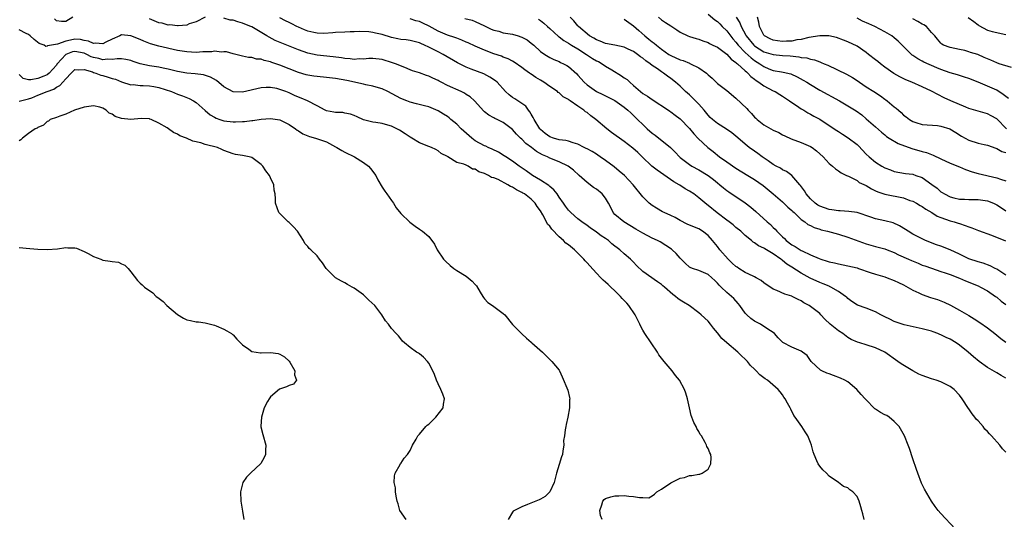
# Model space of a CAD drawing. Units: inches. Extents: x 2622000 to 2625000, y 1503000 to 1506000.
# Drawn here: x 2622425 to 2622637, y 1504869 to 1504976 of the extents above; entities that cross this region are included whole.
import ezdxf

# ---------------------------------------------------------------- set-up
doc = ezdxf.new("R2010")
doc.units = ezdxf.units.IN
doc.header["$MEASUREMENT"] = 0
doc.layers.add('LD26221503_2ft', color=133, linetype='Continuous')

msp = doc.modelspace()

# ---------------------------------------------------------------- linework, layer by layer
at = {"layer": 'LD26221503_2ft'}
for points, elevation in [([(2622573, 1504977.63), (2622574.46, 1504976.46), (2622575, 1504976.1), (2622575.55, 1504975.55), (2622576.05, 1504975), (2622577, 1504974.07), (2622578.32, 1504972.32), (2622579, 1504971.61), (2622579.47, 1504971), (2622581, 1504969.4), (2622582.23, 1504968.23), (2622583, 1504967.67), (2622584.11, 1504967), (2622585, 1504966.37), (2622586.08, 1504965.92), (2622587, 1504965.56), (2622588.78, 1504965.22), (2622589.17, 1504965.17), (2622590.79, 1504964.79), (2622592.17, 1504964.17), (2622593.46, 1504963.46), (2622594.24, 1504963), (2622595, 1504962.5), (2622597, 1504961.33), (2622601.23, 1504959), (2622603, 1504957.97), (2622604.85, 1504956.85), (2622606, 1504956), (2622607, 1504955.18), (2622609, 1504953.41), (2622610.26, 1504952.26), (2622611, 1504951.68), (2622611.36, 1504951.36), (2622611.94, 1504951), (2622613.86, 1504949.86), (2622616.81, 1504948.81), (2622619, 1504948.15), (2622619.9, 1504947.9), (2622621, 1504947.45), (2622621.34, 1504947.34), (2622623, 1504946.53), (2622625, 1504945.64), (2622627, 1504944.86), (2622628.29, 1504944.29), (2622629.77, 1504943.77), (2622631, 1504943.41), (2622635, 1504942.49), (2622635.81, 1504942.19), (2622637, 1504941.83)], 8104), ([(2622436.55, 1504977), (2622435, 1504976.06), (2622434.1, 1504976.1), (2622433, 1504976.25), (2622432.61, 1504976.61)], 8088), ([(2622465, 1504976.97), (2622463, 1504975.98), (2622461.54, 1504975.54), (2622461, 1504975.29), (2622459.17, 1504975.17), (2622459, 1504975.12), (2622457.35, 1504975.35), (2622457, 1504975.31), (2622455.71, 1504975.71), (2622455, 1504975.81), (2622453, 1504976.64)], 8088), ([(2622626.06, 1504867), (2622623, 1504870.3), (2622622.41, 1504871), (2622621.8, 1504871.8), (2622620.98, 1504872.98), (2622619.52, 1504875.52), (2622619, 1504876.56), (2622618.87, 1504876.87), (2622618.05, 1504879), (2622617.77, 1504879.77), (2622617, 1504882.05), (2622616.28, 1504884.28), (2622616.02, 1504885), (2622615.2, 1504887), (2622614.02, 1504889), (2622613, 1504890.09), (2622611.93, 1504891), (2622611.38, 1504891.38), (2622611, 1504891.56), (2622610.05, 1504892.05), (2622609, 1504892.73), (2622608.82, 1504892.82), (2622606.86, 1504894.86), (2622606.78, 1504895), (2622605.92, 1504895.92), (2622604.98, 1504897), (2622603, 1504898.6), (2622602.35, 1504899), (2622601.44, 1504899.44), (2622599.95, 1504899.95), (2622599, 1504900.33), (2622598.49, 1504900.49), (2622597.42, 1504901), (2622597.15, 1504901.15), (2622595.15, 1504903), (2622594.3, 1504904.3), (2622593.3, 1504905), (2622593, 1504905.19), (2622591, 1504906.06), (2622589.07, 1504907.07), (2622588.08, 1504908.08), (2622587.28, 1504909), (2622587, 1504909.22), (2622586.41, 1504909.59), (2622585, 1504910.55), (2622584.26, 1504911), (2622583.42, 1504911.43), (2622583, 1504911.67), (2622582.22, 1504912.22), (2622581.36, 1504913), (2622581, 1504913.38), (2622579.82, 1504915), (2622579.46, 1504915.46), (2622578.51, 1504916.51), (2622578, 1504917), (2622577, 1504917.84), (2622575.8, 1504919), (2622575.38, 1504919.38), (2622575, 1504919.85), (2622574.42, 1504920.42), (2622573.8, 1504921), (2622573, 1504921.69), (2622571, 1504922.53), (2622569.63, 1504923), (2622569.18, 1504923.18), (2622569, 1504923.29), (2622568.11, 1504924.11), (2622567.2, 1504925), (2622567, 1504925.2), (2622566.18, 1504926.18), (2622565.29, 1504927), (2622565.13, 1504927.13), (2622563.95, 1504927.95), (2622562.7, 1504928.7), (2622562.11, 1504929), (2622561, 1504929.52), (2622559, 1504930.56), (2622557.47, 1504931.47), (2622556.23, 1504932.23), (2622554.89, 1504933), (2622553, 1504934.6), (2622552.65, 1504935), (2622552.08, 1504936.08), (2622551.63, 1504937), (2622551, 1504938.07), (2622550.25, 1504939), (2622549, 1504940.04), (2622548.4, 1504940.4), (2622547, 1504941.45), (2622545.33, 1504943), (2622544.09, 1504944.09), (2622542.94, 1504945), (2622541, 1504945.89), (2622539, 1504946.73), (2622538.51, 1504947), (2622537.44, 1504947.44), (2622536.16, 1504948.16), (2622535.06, 1504949), (2622533.87, 1504949.87), (2622533, 1504950.76), (2622532.72, 1504951), (2622531.86, 1504951.86), (2622531, 1504952.84), (2622529, 1504954.36), (2622527.72, 1504955), (2622527.22, 1504955.22), (2622527, 1504955.38), (2622525.91, 1504955.91), (2622525, 1504956.65), (2622524.82, 1504956.82), (2622522.82, 1504959), (2622521.86, 1504959.86), (2622521, 1504960.41), (2622520.65, 1504960.65), (2622519.95, 1504961), (2622517, 1504962.32), (2622515.67, 1504963), (2622515.24, 1504963.24), (2622515, 1504963.39), (2622513.88, 1504963.88), (2622513, 1504964.35), (2622512.49, 1504964.49), (2622511, 1504965.01), (2622509.49, 1504965.49), (2622509, 1504965.68), (2622507.85, 1504966.15), (2622505.83, 1504967), (2622505.22, 1504967.22), (2622503, 1504967.89), (2622501, 1504968.13), (2622500.11, 1504968.11), (2622499, 1504968.01), (2622498.04, 1504968.04), (2622497, 1504967.94), (2622496.08, 1504968.08), (2622495, 1504968.12), (2622494.25, 1504968.25), (2622492.45, 1504968.45), (2622489, 1504968.8), (2622487, 1504969.23), (2622485, 1504969.95), (2622481.4, 1504971.4), (2622480.01, 1504972.01), (2622478.68, 1504972.68), (2622478.18, 1504973), (2622475, 1504974.89), (2622474.76, 1504975), (2622473.52, 1504975.52), (2622473, 1504975.74), (2622471.97, 1504975.97), (2622471, 1504976.33), (2622470.35, 1504976.35), (2622469, 1504976.81)], 8088), ([(2622637, 1504883.49), (2622636.22, 1504884.22), (2622635.66, 1504885), (2622633.88, 1504887), (2622633.43, 1504887.43), (2622633, 1504887.96), (2622632.47, 1504888.47), (2622632.07, 1504889), (2622631, 1504890.23), (2622630.62, 1504890.62), (2622630.34, 1504891), (2622629.74, 1504891.74), (2622629, 1504892.82), (2622628.92, 1504892.92), (2622627.58, 1504895), (2622627, 1504895.78), (2622625.88, 1504897), (2622625, 1504897.63), (2622623, 1504898.63), (2622622.02, 1504899), (2622621, 1504899.29), (2622619, 1504899.98), (2622618.29, 1504900.29), (2622616.96, 1504900.96), (2622614.47, 1504902.47), (2622613.76, 1504903), (2622610.97, 1504905), (2622609, 1504905.93), (2622607, 1504906.58), (2622605.58, 1504907), (2622605.12, 1504907.12), (2622603.75, 1504907.75), (2622603, 1504908.18), (2622601.96, 1504909), (2622601, 1504909.56), (2622599.21, 1504911), (2622598.07, 1504912.07), (2622597.26, 1504913), (2622597, 1504913.28), (2622595, 1504914.84), (2622594.75, 1504915), (2622593.59, 1504915.59), (2622593, 1504916.01), (2622592.33, 1504916.33), (2622591.08, 1504917), (2622591, 1504917.04), (2622589.49, 1504917.49), (2622587.77, 1504918.23), (2622587, 1504918.52), (2622585, 1504919.87), (2622584.38, 1504920.38), (2622583.36, 1504921), (2622583, 1504921.19), (2622582.67, 1504921.33), (2622581, 1504922.15), (2622579.61, 1504923), (2622579.24, 1504923.24), (2622579, 1504923.4), (2622578.16, 1504924.16), (2622577.29, 1504925), (2622575.53, 1504927), (2622575, 1504927.72), (2622573.95, 1504929), (2622573, 1504930.08), (2622571.82, 1504931), (2622571, 1504931.48), (2622569, 1504932.29), (2622568.52, 1504932.52), (2622567, 1504933.3), (2622565.91, 1504933.91), (2622565, 1504934.37), (2622563.57, 1504935), (2622563.19, 1504935.19), (2622561.92, 1504935.92), (2622561, 1504936.51), (2622560.34, 1504937), (2622559, 1504938.39), (2622556.94, 1504941), (2622555.04, 1504943), (2622553.93, 1504943.93), (2622552.81, 1504944.81), (2622551, 1504946.17), (2622549.83, 1504947), (2622549.34, 1504947.34), (2622549, 1504947.53), (2622548.12, 1504948.12), (2622547, 1504948.67), (2622546.79, 1504948.79), (2622546.37, 1504949), (2622545, 1504949.72), (2622544.04, 1504949.96), (2622543, 1504950.35), (2622542.48, 1504950.48), (2622541, 1504950.66), (2622539.8, 1504951), (2622539, 1504951.3), (2622538.02, 1504952.02), (2622537, 1504952.87), (2622536.88, 1504953), (2622535.63, 1504955), (2622535.46, 1504955.46), (2622535, 1504956.12), (2622534.69, 1504956.69), (2622534.41, 1504957), (2622533.84, 1504957.84), (2622531.48, 1504959.48), (2622531, 1504959.75), (2622530.29, 1504960.29), (2622529.47, 1504961), (2622527.67, 1504963), (2622527.33, 1504963.33), (2622526.13, 1504964.13), (2622524.81, 1504964.81), (2622522.14, 1504965.86), (2622521, 1504966.29), (2622519.17, 1504967.17), (2622516.1, 1504969), (2622515, 1504969.53), (2622513.87, 1504970.13), (2622513, 1504970.55), (2622512.06, 1504971), (2622511.32, 1504971.32), (2622511, 1504971.49), (2622509, 1504971.97), (2622508.11, 1504972.11), (2622507, 1504972.21), (2622506.37, 1504972.37), (2622505, 1504972.66), (2622503, 1504973.28), (2622501.58, 1504973.58), (2622501, 1504973.73), (2622500.16, 1504973.84), (2622498.06, 1504973.94), (2622497, 1504973.86), (2622496.12, 1504973.88), (2622495, 1504973.81), (2622493, 1504973.73), (2622492.36, 1504973.64), (2622490.48, 1504973.52), (2622489, 1504973.56), (2622488.3, 1504973.7), (2622487, 1504974.02), (2622486.31, 1504974.31), (2622485, 1504974.84), (2622484.66, 1504975), (2622483.6, 1504975.6), (2622483, 1504975.87), (2622482.25, 1504976.25), (2622481, 1504976.83)], 8090), ([(2622637, 1504899.38), (2622635.98, 1504899.98), (2622635, 1504900.53), (2622633, 1504901.73), (2622631.21, 1504903), (2622630, 1504904), (2622628.87, 1504905), (2622627, 1504906.52), (2622626.31, 1504907), (2622625, 1504907.76), (2622624.15, 1504908.15), (2622623, 1504908.74), (2622622.81, 1504908.81), (2622622.36, 1504909), (2622621.36, 1504909.36), (2622621, 1504909.5), (2622619, 1504910.05), (2622617.71, 1504910.29), (2622615.15, 1504910.85), (2622614.67, 1504911), (2622613, 1504911.62), (2622612.06, 1504912.06), (2622611, 1504912.59), (2622610.13, 1504913), (2622609, 1504913.65), (2622607, 1504914.47), (2622605.1, 1504915.1), (2622603.86, 1504915.86), (2622603, 1504916.53), (2622602.79, 1504916.79), (2622602.56, 1504917), (2622601, 1504918.04), (2622599.39, 1504919), (2622599.12, 1504919.12), (2622599, 1504919.15), (2622597.72, 1504919.72), (2622597, 1504919.98), (2622594.94, 1504920.94), (2622593, 1504921.99), (2622591, 1504923.26), (2622589.91, 1504923.91), (2622589, 1504924.71), (2622588.82, 1504924.82), (2622588.6, 1504925), (2622587, 1504926.15), (2622585.56, 1504927), (2622585.2, 1504927.2), (2622585, 1504927.36), (2622583.83, 1504927.83), (2622583, 1504928.49), (2622582.67, 1504928.67), (2622582.3, 1504929), (2622581, 1504930.05), (2622580.03, 1504931), (2622579, 1504931.8), (2622578.36, 1504932.36), (2622577.51, 1504933), (2622577, 1504933.34), (2622574.93, 1504934.93), (2622573, 1504936.53), (2622572.71, 1504936.71), (2622571, 1504938.2), (2622569.93, 1504939), (2622569, 1504939.62), (2622568.11, 1504940.11), (2622566.91, 1504940.91), (2622566.79, 1504941), (2622565.63, 1504941.63), (2622562.09, 1504944.09), (2622560.95, 1504945), (2622558.86, 1504947), (2622557.92, 1504947.92), (2622556.87, 1504948.87), (2622555, 1504950.26), (2622552.24, 1504952.24), (2622551.22, 1504953), (2622548.86, 1504955), (2622547.8, 1504955.8), (2622547, 1504956.51), (2622546.68, 1504956.68), (2622546.34, 1504957), (2622545, 1504957.87), (2622543.41, 1504959), (2622543.16, 1504959.16), (2622543, 1504959.29), (2622541.88, 1504959.88), (2622541, 1504960.72), (2622540.82, 1504960.82), (2622540.64, 1504961), (2622539, 1504962.12), (2622537.74, 1504963), (2622537, 1504963.44), (2622536, 1504964), (2622535, 1504964.73), (2622534.83, 1504964.83), (2622534.63, 1504965), (2622533.65, 1504965.65), (2622533, 1504966.2), (2622531.34, 1504967.34), (2622531, 1504967.53), (2622530.04, 1504968.04), (2622529, 1504968.4), (2622528.59, 1504968.59), (2622527, 1504969.12), (2622525, 1504969.92), (2622523, 1504970.77), (2622521.47, 1504971.47), (2622521, 1504971.66), (2622520.08, 1504972.08), (2622519, 1504972.46), (2622518.62, 1504972.62), (2622517, 1504973.15), (2622515, 1504973.98), (2622513.08, 1504975.08), (2622511.74, 1504975.74), (2622511, 1504976.08), (2622510.25, 1504976.25), (2622509, 1504976.62)], 8092), ([(2622520.75, 1504976.75), (2622522.33, 1504976.33), (2622523, 1504976.09), (2622525, 1504975.16), (2622526.43, 1504974.43), (2622527, 1504974.23), (2622528.02, 1504973.98), (2622529, 1504973.67), (2622531, 1504973.32), (2622532.21, 1504973), (2622532.81, 1504972.81), (2622533, 1504972.72), (2622534.12, 1504972.12), (2622535, 1504971.45), (2622535.56, 1504971), (2622537, 1504969.65), (2622537.91, 1504969), (2622539, 1504968.34), (2622539.9, 1504967.9), (2622541, 1504967.45), (2622541.28, 1504967.28), (2622541.93, 1504967), (2622542.63, 1504966.63), (2622543, 1504966.37), (2622544.8, 1504964.8), (2622545, 1504964.57), (2622546.4, 1504963), (2622547, 1504962.48), (2622549, 1504961.03), (2622550.41, 1504960.41), (2622553, 1504959.1), (2622555, 1504957.66), (2622555.8, 1504957), (2622556.41, 1504956.41), (2622557, 1504955.9), (2622559.89, 1504953), (2622561, 1504952.05), (2622561.63, 1504951.63), (2622564.9, 1504949), (2622565.96, 1504947.96), (2622566.85, 1504947), (2622567, 1504946.87), (2622569, 1504945.35), (2622569.52, 1504945), (2622571, 1504944.22), (2622573, 1504943), (2622574.14, 1504942.14), (2622575, 1504941.42), (2622575.54, 1504941), (2622576.31, 1504940.31), (2622577, 1504939.76), (2622577.43, 1504939.43), (2622581, 1504937.09), (2622582.17, 1504936.17), (2622583.25, 1504935.25), (2622585.73, 1504933), (2622586.41, 1504932.41), (2622587, 1504931.81), (2622587.42, 1504931.42), (2622587.74, 1504931), (2622589, 1504929.79), (2622589.42, 1504929.42), (2622589.81, 1504929), (2622591, 1504928.06), (2622591.7, 1504927.7), (2622593, 1504926.88), (2622593.25, 1504926.75), (2622595, 1504925.95), (2622596.86, 1504925.15), (2622597.26, 1504925), (2622598.58, 1504924.59), (2622599, 1504924.44), (2622600.17, 1504924.17), (2622601, 1504923.96), (2622603, 1504923.59), (2622605, 1504923.1), (2622605.35, 1504923), (2622607.86, 1504922.14), (2622609, 1504921.77), (2622611, 1504921.16), (2622611.47, 1504921), (2622613, 1504920.4), (2622613.94, 1504919.94), (2622615, 1504919.45), (2622617, 1504918.32), (2622618.25, 1504917.75), (2622619, 1504917.37), (2622620.76, 1504916.76), (2622622.29, 1504916.29), (2622623, 1504916.04), (2622623.75, 1504915.75), (2622625.11, 1504915.11), (2622627, 1504914.06), (2622629, 1504912.9), (2622630.2, 1504912.2), (2622631.41, 1504911.41), (2622633, 1504910.25), (2622634.6, 1504909), (2622635, 1504908.66), (2622635.92, 1504907.92), (2622637, 1504907.12)], 8094), ([(2622536.59, 1504976.59), (2622537, 1504976.32), (2622537.73, 1504975.73), (2622538.5, 1504975), (2622539, 1504974.58), (2622540.87, 1504972.87), (2622541, 1504972.8), (2622542.01, 1504972.01), (2622543, 1504971.44), (2622543.68, 1504971), (2622545, 1504970.2), (2622546.89, 1504969), (2622548.15, 1504968.15), (2622549, 1504967.64), (2622549.45, 1504967.45), (2622550.25, 1504967), (2622551, 1504966.47), (2622552.35, 1504965.65), (2622554.42, 1504964.42), (2622555, 1504963.99), (2622555.59, 1504963.59), (2622556.17, 1504963), (2622557, 1504962.32), (2622558.51, 1504961), (2622559, 1504960.62), (2622560, 1504960), (2622561, 1504959.28), (2622564.5, 1504957), (2622564.78, 1504956.78), (2622565, 1504956.65), (2622565.93, 1504955.93), (2622567, 1504955.15), (2622569, 1504953.08), (2622569.93, 1504951.93), (2622570.89, 1504950.89), (2622572.97, 1504948.97), (2622574.1, 1504948.1), (2622575.46, 1504947), (2622577, 1504945.91), (2622579, 1504944.57), (2622581.57, 1504943), (2622583, 1504942.1), (2622584.81, 1504940.81), (2622586.98, 1504939), (2622589, 1504937.28), (2622590.17, 1504936.17), (2622591, 1504935.46), (2622591.23, 1504935.23), (2622591.52, 1504935), (2622593, 1504933.52), (2622593.77, 1504933), (2622594.44, 1504932.44), (2622595, 1504932.2), (2622595.77, 1504931.77), (2622597, 1504931.43), (2622597.32, 1504931.32), (2622598.65, 1504931), (2622601, 1504930.34), (2622603, 1504929.75), (2622607, 1504928.25), (2622607.98, 1504927.98), (2622609, 1504927.72), (2622609.55, 1504927.55), (2622611, 1504927.2), (2622611.47, 1504927), (2622613, 1504926.41), (2622613.94, 1504925.94), (2622616.04, 1504925), (2622616.69, 1504924.69), (2622618.11, 1504924.11), (2622619, 1504923.73), (2622619.55, 1504923.55), (2622621, 1504923.02), (2622623, 1504922.34), (2622623.96, 1504922.04), (2622625, 1504921.67), (2622627, 1504920.9), (2622628.31, 1504920.31), (2622631, 1504919.23), (2622631.52, 1504919), (2622633, 1504918.16), (2622634.76, 1504917), (2622635, 1504916.82), (2622635.98, 1504915.98), (2622637, 1504915.27)], 8096), ([(2622637, 1504921.56), (2622635, 1504922.84), (2622634.67, 1504923), (2622633.58, 1504923.58), (2622632.12, 1504924.12), (2622631, 1504924.42), (2622629, 1504925.09), (2622627, 1504926.06), (2622625, 1504926.98), (2622623, 1504927.79), (2622622.1, 1504928.1), (2622619.74, 1504929), (2622619, 1504929.34), (2622617, 1504930.37), (2622615.96, 1504931), (2622615.38, 1504931.38), (2622614.15, 1504932.15), (2622612.77, 1504932.77), (2622611, 1504933.24), (2622609, 1504933.69), (2622607.95, 1504934.05), (2622605, 1504934.99), (2622603.27, 1504935.27), (2622601.39, 1504935.39), (2622601, 1504935.38), (2622599.59, 1504935.59), (2622599, 1504935.63), (2622597, 1504936.36), (2622596.59, 1504936.59), (2622596.03, 1504937), (2622595, 1504937.98), (2622594.06, 1504939), (2622593.69, 1504939.69), (2622592.84, 1504940.84), (2622592.69, 1504941), (2622591, 1504943), (2622589.84, 1504943.84), (2622589, 1504944.19), (2622588.53, 1504944.53), (2622587.6, 1504945), (2622587, 1504945.34), (2622585.89, 1504946.11), (2622584.63, 1504947), (2622583.72, 1504947.72), (2622583, 1504948.2), (2622581.85, 1504949), (2622581.37, 1504949.37), (2622579, 1504951.43), (2622578.14, 1504952.14), (2622576.95, 1504952.95), (2622575, 1504954.15), (2622573.97, 1504955), (2622573.47, 1504955.47), (2622573, 1504955.95), (2622572.14, 1504957), (2622571, 1504958.3), (2622570.33, 1504959), (2622569.67, 1504959.67), (2622569, 1504960.3), (2622568.17, 1504961), (2622567, 1504962.15), (2622566.04, 1504963), (2622565, 1504963.8), (2622564.29, 1504964.29), (2622563.41, 1504965), (2622563, 1504965.24), (2622562.12, 1504965.88), (2622561, 1504966.63), (2622560.56, 1504967), (2622559.61, 1504967.61), (2622559, 1504968.16), (2622558.49, 1504968.49), (2622557.86, 1504969), (2622557, 1504969.59), (2622555.86, 1504970.14), (2622555, 1504970.54), (2622553, 1504970.97), (2622551, 1504971.31), (2622549.83, 1504971.83), (2622549, 1504972.1), (2622548.48, 1504972.48), (2622547.53, 1504973), (2622545.15, 1504975), (2622545, 1504975.16), (2622544.18, 1504976.18), (2622543.37, 1504977)], 8098), ([(2622555, 1504976.55), (2622557, 1504975.15), (2622558.15, 1504974.15), (2622559.44, 1504973), (2622560.31, 1504972.31), (2622561, 1504971.73), (2622561.43, 1504971.43), (2622561.89, 1504971), (2622563, 1504970.15), (2622564.59, 1504969), (2622564.84, 1504968.84), (2622565, 1504968.75), (2622567, 1504967.85), (2622567.67, 1504967.67), (2622569, 1504967.1), (2622569.08, 1504967.08), (2622569.26, 1504967), (2622571, 1504966.1), (2622572.65, 1504965), (2622572.84, 1504964.84), (2622573, 1504964.64), (2622573.86, 1504963.86), (2622575, 1504962.78), (2622577, 1504961.21), (2622579, 1504959.57), (2622581.35, 1504957.35), (2622581.62, 1504957), (2622582.32, 1504956.32), (2622583, 1504955.53), (2622583.28, 1504955.28), (2622583.54, 1504955), (2622585, 1504953.88), (2622587, 1504952.74), (2622588.19, 1504952.19), (2622589, 1504951.73), (2622589.48, 1504951.48), (2622590.85, 1504950.85), (2622593, 1504950.07), (2622595, 1504949.2), (2622595.33, 1504949), (2622596.28, 1504948.28), (2622597, 1504947.63), (2622597.72, 1504947), (2622599, 1504945.55), (2622599.73, 1504945), (2622600.4, 1504944.4), (2622601, 1504944), (2622601.57, 1504943.57), (2622602.77, 1504943), (2622603.18, 1504942.82), (2622605, 1504941.87), (2622605.49, 1504941.49), (2622607, 1504940.82), (2622608.13, 1504940.13), (2622609, 1504939.71), (2622609.46, 1504939.46), (2622611, 1504938.94), (2622615, 1504938.14), (2622616.37, 1504937.63), (2622617, 1504937.42), (2622617.76, 1504937), (2622618.54, 1504936.54), (2622619, 1504936.31), (2622619.75, 1504935.75), (2622621.09, 1504935), (2622622.25, 1504934.25), (2622623, 1504933.92), (2622625, 1504933.21), (2622625.9, 1504933), (2622626.74, 1504932.74), (2622627, 1504932.64), (2622628.25, 1504932.25), (2622629, 1504931.94), (2622629.7, 1504931.7), (2622631.12, 1504931.12), (2622633.88, 1504930.12), (2622636.9, 1504928.9)], 8100), ([(2622562.32, 1504977), (2622563, 1504976.46), (2622563.89, 1504975.89), (2622565, 1504975.13), (2622565.23, 1504975), (2622566.32, 1504974.31), (2622567, 1504973.8), (2622568.69, 1504973), (2622569, 1504972.87), (2622570.41, 1504972.41), (2622571, 1504972.27), (2622571.89, 1504971.89), (2622573, 1504971.56), (2622573.34, 1504971.34), (2622574.05, 1504971), (2622575, 1504970.52), (2622577, 1504969.03), (2622577.96, 1504967.96), (2622579, 1504967.28), (2622579.13, 1504967.13), (2622579.31, 1504967), (2622581, 1504965.47), (2622581.23, 1504965.23), (2622581.56, 1504965), (2622582.22, 1504964.22), (2622583, 1504963.67), (2622583.36, 1504963.36), (2622583.94, 1504963), (2622585, 1504962.21), (2622587, 1504961.19), (2622587.43, 1504961), (2622588.39, 1504960.39), (2622589, 1504960.03), (2622590.53, 1504959), (2622590.79, 1504958.79), (2622591.99, 1504958.01), (2622593, 1504957.31), (2622593.57, 1504957), (2622594.45, 1504956.45), (2622595, 1504956.17), (2622595.74, 1504955.74), (2622597, 1504955.06), (2622599, 1504953.75), (2622600.64, 1504952.64), (2622601, 1504952.43), (2622601.86, 1504951.86), (2622603.1, 1504951.1), (2622605, 1504949.61), (2622605.33, 1504949.33), (2622607, 1504947.59), (2622607.63, 1504947), (2622609, 1504945.85), (2622610.33, 1504945), (2622611, 1504944.61), (2622612.18, 1504944.18), (2622613, 1504943.84), (2622615.43, 1504943.43), (2622617, 1504943.23), (2622617.67, 1504943), (2622619, 1504942.51), (2622621.07, 1504941.07), (2622622.22, 1504940.22), (2622623, 1504939.49), (2622623.32, 1504939.32), (2622623.78, 1504939), (2622625, 1504938.38), (2622625.8, 1504938.2), (2622627, 1504937.91), (2622628.12, 1504937.88), (2622629, 1504937.82), (2622631, 1504937.83), (2622633, 1504937.54), (2622634.32, 1504937), (2622635, 1504936.68), (2622636.02, 1504936.02), (2622637, 1504935.37)], 8102), ([(2622579.07, 1504977), (2622579.81, 1504975.81), (2622580.09, 1504975), (2622581.14, 1504973.14), (2622581.2, 1504973), (2622582.81, 1504971), (2622583, 1504970.82), (2622585, 1504969.53), (2622587, 1504968.95), (2622589, 1504968.77), (2622590.67, 1504968.67), (2622592.49, 1504968.49), (2622593, 1504968.35), (2622594.23, 1504968.23), (2622595, 1504967.95), (2622595.83, 1504967.83), (2622597, 1504967.38), (2622597.29, 1504967.29), (2622597.97, 1504967), (2622598.71, 1504966.71), (2622602.74, 1504964.74), (2622604.03, 1504964.03), (2622605, 1504963.38), (2622605.53, 1504963), (2622607, 1504962.06), (2622608.59, 1504961), (2622610.06, 1504960.06), (2622611, 1504959.35), (2622611.21, 1504959.21), (2622611.5, 1504959), (2622613, 1504957.73), (2622613.43, 1504957.43), (2622613.9, 1504957), (2622614.51, 1504956.51), (2622615, 1504955.97), (2622615.59, 1504955.59), (2622616.29, 1504955), (2622617, 1504954.56), (2622617.66, 1504954.34), (2622619, 1504953.95), (2622622.31, 1504953.69), (2622623, 1504953.59), (2622624.97, 1504952.97), (2622626.2, 1504952.2), (2622627.44, 1504951.44), (2622628.24, 1504951), (2622629, 1504950.6), (2622631, 1504949.93), (2622632.35, 1504949.65), (2622633, 1504949.48), (2622634.84, 1504948.84), (2622635, 1504948.81), (2622636.14, 1504948.14), (2622637, 1504947.88)], 8106), ([(2622637.14, 1504953), (2622635, 1504955.12), (2622633.8, 1504955.8), (2622633, 1504956.2), (2622631, 1504956.78), (2622629, 1504957.4), (2622628.35, 1504957.65), (2622625.12, 1504959), (2622623.69, 1504959.69), (2622621, 1504961.09), (2622619, 1504962.02), (2622616.79, 1504963), (2622615.52, 1504963.52), (2622614.17, 1504964.17), (2622612.9, 1504964.9), (2622611, 1504966.25), (2622610.01, 1504967), (2622609.46, 1504967.46), (2622609, 1504967.8), (2622607.46, 1504969), (2622607, 1504969.39), (2622605, 1504970.78), (2622603, 1504971.73), (2622602.09, 1504972.09), (2622600.62, 1504972.62), (2622598.96, 1504972.96), (2622597.02, 1504973.02), (2622594.63, 1504972.63), (2622593, 1504972.19), (2622592.1, 1504972.1), (2622591, 1504971.86), (2622589.85, 1504971.85), (2622589, 1504971.8), (2622587.92, 1504971.92), (2622587, 1504972.08), (2622586.34, 1504972.34), (2622585.1, 1504973), (2622585, 1504973.12), (2622584.03, 1504975), (2622583.92, 1504975.92), (2622583.6, 1504977)], 8108), ([(2622637.51, 1504959.51), (2622636.41, 1504960.41), (2622635, 1504961.29), (2622633, 1504962.16), (2622631, 1504963), (2622629, 1504963.79), (2622628.11, 1504964.11), (2622627, 1504964.43), (2622626.59, 1504964.59), (2622625, 1504965.07), (2622623, 1504965.78), (2622622.12, 1504966.12), (2622619.35, 1504967.35), (2622619, 1504967.55), (2622618.03, 1504968.03), (2622617, 1504968.79), (2622616.87, 1504968.87), (2622616.71, 1504969), (2622614.67, 1504971), (2622613.85, 1504971.85), (2622613, 1504972.59), (2622612.46, 1504973), (2622611, 1504973.84), (2622608.85, 1504975), (2622607.57, 1504975.57), (2622606.16, 1504976.16), (2622605, 1504976.77)], 8110), ([(2622638.17, 1504966.17), (2622635.52, 1504967), (2622635, 1504967.18), (2622633.73, 1504967.73), (2622633, 1504968.03), (2622632.35, 1504968.35), (2622630.95, 1504968.95), (2622629.4, 1504969.4), (2622629, 1504969.58), (2622628.19, 1504969.81), (2622627, 1504970.03), (2622625, 1504970.47), (2622623.6, 1504971), (2622623.23, 1504971.23), (2622623, 1504971.43), (2622622.31, 1504972.31), (2622621.69, 1504973), (2622621.35, 1504973.35), (2622621, 1504973.74), (2622619.92, 1504975), (2622619.35, 1504975.35), (2622619, 1504975.52), (2622618.09, 1504976.09), (2622617, 1504976.68)], 8112), ([(2622628.9, 1504976.9), (2622630.09, 1504976.09), (2622631, 1504975.34), (2622631.2, 1504975.2), (2622633, 1504974.21), (2622634.05, 1504973.95), (2622635, 1504973.69), (2622636.63, 1504973.37), (2622637, 1504973.28)], 8114), ([(2622606.55, 1504869), (2622606.25, 1504870.24), (2622606.03, 1504871), (2622605.79, 1504871.79), (2622605.46, 1504873), (2622605, 1504874), (2622604.09, 1504875), (2622603.44, 1504875.44), (2622603, 1504875.87), (2622602.11, 1504876.11), (2622601.04, 1504877), (2622599, 1504878.38), (2622598.44, 1504879), (2622597.69, 1504879.69), (2622597, 1504880.47), (2622596.62, 1504881), (2622596.37, 1504881.63), (2622595.76, 1504883), (2622595.57, 1504883.57), (2622595.22, 1504885), (2622595, 1504885.58), (2622594.4, 1504887), (2622593.87, 1504887.87), (2622593.11, 1504889), (2622591.69, 1504891), (2622591.41, 1504891.41), (2622590.76, 1504892.76), (2622590.66, 1504893), (2622590.03, 1504894.03), (2622589.6, 1504895), (2622589.31, 1504895.31), (2622589, 1504895.8), (2622588.46, 1504896.46), (2622588.08, 1504897), (2622585.74, 1504899), (2622585.27, 1504899.27), (2622585, 1504899.49), (2622584.1, 1504900.1), (2622583.36, 1504901), (2622583, 1504901.32), (2622582.1, 1504902.1), (2622581.45, 1504903), (2622581.23, 1504903.23), (2622581, 1504903.49), (2622580.2, 1504904.2), (2622579.42, 1504905), (2622577.01, 1504907.01), (2622575.94, 1504907.94), (2622575, 1504909.18), (2622574.14, 1504910.14), (2622573.51, 1504911), (2622573, 1504911.63), (2622571.54, 1504913), (2622571, 1504913.48), (2622568.94, 1504915), (2622567.73, 1504915.73), (2622567, 1504916.2), (2622566.53, 1504916.53), (2622566.02, 1504917), (2622565.42, 1504917.42), (2622563.65, 1504919), (2622563.29, 1504919.29), (2622563, 1504919.55), (2622562.12, 1504920.12), (2622559, 1504922.36), (2622557.66, 1504923.66), (2622557, 1504924.31), (2622556.35, 1504925), (2622555, 1504926.12), (2622554.02, 1504927), (2622553.44, 1504927.44), (2622553, 1504927.8), (2622552.32, 1504928.32), (2622551.59, 1504929), (2622551, 1504929.42), (2622550.04, 1504930.04), (2622549, 1504930.82), (2622547.7, 1504931.7), (2622547, 1504932.24), (2622545.86, 1504933), (2622545, 1504933.66), (2622543.49, 1504935), (2622543, 1504935.5), (2622542.35, 1504936.35), (2622541.92, 1504937), (2622541, 1504938.32), (2622540.55, 1504939), (2622539.88, 1504939.88), (2622539, 1504940.59), (2622538.79, 1504940.79), (2622537, 1504942), (2622535.32, 1504943), (2622535, 1504943.21), (2622533.96, 1504943.96), (2622532.4, 1504945), (2622531, 1504946.02), (2622529.54, 1504947), (2622529.22, 1504947.22), (2622527.99, 1504947.99), (2622526.64, 1504948.64), (2622525.77, 1504949), (2622525.25, 1504949.25), (2622525, 1504949.34), (2622523, 1504950.44), (2622522.25, 1504951), (2622520.5, 1504952.5), (2622519.94, 1504953), (2622519, 1504953.97), (2622517.75, 1504955), (2622517.37, 1504955.37), (2622517, 1504955.65), (2622516.19, 1504956.19), (2622515, 1504956.89), (2622513, 1504957.7), (2622512.07, 1504957.93), (2622510.39, 1504958.39), (2622509, 1504958.73), (2622508.3, 1504959), (2622507, 1504959.51), (2622504.2, 1504961), (2622503, 1504961.57), (2622502.19, 1504961.81), (2622501, 1504962.2), (2622499.51, 1504962.49), (2622499, 1504962.61), (2622495.37, 1504963.37), (2622493, 1504963.81), (2622491, 1504964.07), (2622489, 1504964.25), (2622488.34, 1504964.34), (2622487, 1504964.55), (2622486.64, 1504964.64), (2622485, 1504965.14), (2622481, 1504966.71), (2622479.28, 1504967.28), (2622479, 1504967.39), (2622477.66, 1504967.66), (2622477, 1504967.95), (2622475.96, 1504967.96), (2622475, 1504968.31), (2622474.31, 1504968.31), (2622473, 1504968.61), (2622472.72, 1504968.72), (2622471, 1504969.14), (2622469.57, 1504969.57), (2622469, 1504969.55), (2622468.51, 1504969.49), (2622467, 1504969.66), (2622466.42, 1504969.58), (2622465, 1504969.56), (2622464.48, 1504969.52), (2622463, 1504969.44), (2622461, 1504969.52), (2622459, 1504969.86), (2622455, 1504970.76), (2622453.25, 1504971.25), (2622451.81, 1504971.81), (2622451, 1504972.17), (2622449, 1504973.02), (2622447, 1504973.18), (2622446.61, 1504973), (2622445, 1504972.31), (2622443.62, 1504971.62), (2622443, 1504971.29), (2622441.38, 1504971.38), (2622441, 1504971.33), (2622439.87, 1504971.87), (2622439, 1504972.01), (2622438.19, 1504972.19), (2622437, 1504972.25), (2622436.04, 1504972.04), (2622435, 1504971.88), (2622433.22, 1504971.22), (2622431.13, 1504970.87), (2622431, 1504970.74), (2622430.73, 1504970.73), (2622430.35, 1504971), (2622429.34, 1504971.34), (2622428.23, 1504972.23), (2622427.36, 1504973), (2622427, 1504973.27), (2622426.51, 1504973.49), (2622425, 1504974.28)], 8086), ([(2622550.24, 1504869), (2622549.9, 1504869.9), (2622549.72, 1504871), (2622550.16, 1504872.16), (2622550.41, 1504873), (2622550.67, 1504873.33), (2622551, 1504873.53), (2622552.09, 1504873.91), (2622553, 1504874.15), (2622553.86, 1504874.14), (2622555, 1504874.18), (2622555.95, 1504874.05), (2622557, 1504873.98), (2622558.27, 1504873.73), (2622559, 1504873.78), (2622560.28, 1504873.72), (2622561, 1504874.09), (2622561.5, 1504874.5), (2622561.98, 1504875), (2622563, 1504875.58), (2622565, 1504876.92), (2622567, 1504877.94), (2622567.92, 1504878.08), (2622569, 1504878.51), (2622569.54, 1504878.46), (2622571, 1504878.81), (2622571.2, 1504878.8), (2622571.7, 1504879), (2622573, 1504879.86), (2622573.57, 1504881), (2622573.64, 1504882.36), (2622573.6, 1504883), (2622573.36, 1504883.37), (2622573, 1504884.28), (2622572.74, 1504884.74), (2622572.69, 1504885), (2622572.39, 1504885.61), (2622571.57, 1504887), (2622571.33, 1504887.33), (2622571, 1504887.96), (2622570.59, 1504888.59), (2622570.42, 1504889), (2622569.91, 1504889.91), (2622569.52, 1504891), (2622569.4, 1504891.4), (2622569, 1504893), (2622568.59, 1504895), (2622568.19, 1504896.19), (2622567.96, 1504897), (2622566.87, 1504899), (2622566.02, 1504900.02), (2622565.29, 1504901), (2622563.57, 1504903), (2622563, 1504903.71), (2622562.45, 1504904.45), (2622562.13, 1504905), (2622560.75, 1504907), (2622559.44, 1504909), (2622559, 1504909.75), (2622558.55, 1504910.55), (2622558.35, 1504911), (2622557.88, 1504911.88), (2622557.35, 1504913), (2622556, 1504915), (2622555.52, 1504915.52), (2622555, 1504916.12), (2622554.54, 1504916.54), (2622554.17, 1504917), (2622553, 1504918.15), (2622552.1, 1504919), (2622551.52, 1504919.52), (2622551, 1504920.04), (2622550.46, 1504920.46), (2622550, 1504921), (2622549, 1504921.99), (2622547.57, 1504923.57), (2622547, 1504924.22), (2622546.61, 1504924.61), (2622546.33, 1504925), (2622544.29, 1504927), (2622543, 1504928.05), (2622542.43, 1504928.43), (2622541.94, 1504929), (2622541, 1504929.82), (2622539.44, 1504931.44), (2622539, 1504932.07), (2622538.52, 1504932.52), (2622538.31, 1504933), (2622537.5, 1504934.5), (2622537, 1504935.36), (2622536.3, 1504936.3), (2622535.88, 1504937), (2622535, 1504937.88), (2622533.56, 1504939), (2622533.2, 1504939.2), (2622533, 1504939.34), (2622531.86, 1504939.86), (2622531, 1504940.46), (2622530.59, 1504940.59), (2622529.99, 1504941), (2622527.91, 1504942.09), (2622527, 1504942.44), (2622526.51, 1504942.51), (2622525.86, 1504943), (2622525.24, 1504943.24), (2622525, 1504943.41), (2622523.76, 1504943.76), (2622523, 1504944.31), (2622522.36, 1504944.36), (2622521.48, 1504945), (2622521, 1504945.19), (2622520.56, 1504945.44), (2622519, 1504945.8), (2622517.13, 1504947), (2622517.04, 1504947.04), (2622517, 1504947.08), (2622515.68, 1504947.68), (2622515, 1504948.26), (2622514.55, 1504948.55), (2622513.6, 1504949), (2622513, 1504949.2), (2622511, 1504950), (2622509.39, 1504951), (2622509, 1504951.2), (2622507.92, 1504951.92), (2622506.7, 1504952.7), (2622506.17, 1504953), (2622505, 1504953.54), (2622504.2, 1504953.8), (2622503, 1504954.12), (2622501.66, 1504954.34), (2622501, 1504954.4), (2622499, 1504954.92), (2622497.59, 1504955.59), (2622497, 1504955.88), (2622496.19, 1504956.19), (2622495, 1504956.39), (2622494.51, 1504956.51), (2622493, 1504956.5), (2622492.61, 1504956.61), (2622491, 1504956.89), (2622490.75, 1504957), (2622489, 1504957.94), (2622486.95, 1504959), (2622485.6, 1504959.6), (2622485, 1504959.8), (2622484.19, 1504960.19), (2622483, 1504960.72), (2622482.29, 1504961), (2622481, 1504961.48), (2622480.36, 1504961.64), (2622479, 1504961.91), (2622478.1, 1504961.9), (2622477, 1504961.84), (2622473, 1504960.88), (2622471, 1504960.95), (2622469, 1504962.03), (2622467.37, 1504963.37), (2622466.14, 1504964.14), (2622464.63, 1504964.63), (2622462.85, 1504964.85), (2622461, 1504964.97), (2622459, 1504965.31), (2622457, 1504965.84), (2622455.94, 1504966.06), (2622455, 1504966.28), (2622453, 1504966.57), (2622451, 1504967), (2622449.5, 1504967.5), (2622449, 1504967.7), (2622447.94, 1504967.94), (2622447, 1504968.07), (2622446.08, 1504968.08), (2622445, 1504967.88), (2622443.96, 1504967.96), (2622443, 1504967.83), (2622442.11, 1504968.11), (2622441, 1504968.33), (2622440.51, 1504968.51), (2622439.57, 1504969), (2622439, 1504969.24), (2622437, 1504969.65), (2622436.47, 1504969.53), (2622435, 1504969), (2622433.19, 1504967), (2622433.12, 1504966.88), (2622433, 1504966.72), (2622431.44, 1504965), (2622431, 1504964.64), (2622430.34, 1504964.34), (2622429, 1504963.79), (2622427.5, 1504963.5), (2622427, 1504963.54), (2622425.84, 1504963.84), (2622425, 1504964.67)], 8084), ([(2622425, 1504958.97), (2622427, 1504959.44), (2622427.7, 1504959.7), (2622429, 1504960.21), (2622431, 1504961.02), (2622432.44, 1504961.56), (2622433, 1504961.96), (2622433.71, 1504962.29), (2622434.37, 1504963), (2622435, 1504963.75), (2622436.18, 1504965), (2622437, 1504965.79), (2622437.65, 1504965.65), (2622439, 1504965.79), (2622440.74, 1504965.26), (2622441, 1504965.14), (2622441.47, 1504965), (2622442.55, 1504964.55), (2622443, 1504964.45), (2622444.14, 1504964.14), (2622445, 1504963.82), (2622445.67, 1504963.67), (2622447, 1504963.11), (2622449, 1504962.47), (2622449.5, 1504962.5), (2622451, 1504962.33), (2622451.66, 1504962.34), (2622453, 1504962.26), (2622453.91, 1504962.09), (2622455, 1504961.91), (2622457.74, 1504961), (2622459, 1504960.45), (2622460.09, 1504960.09), (2622461.53, 1504959.53), (2622462.49, 1504959), (2622463, 1504958.63), (2622464.93, 1504956.93), (2622466.02, 1504956.02), (2622467, 1504955.49), (2622467.3, 1504955.3), (2622468.12, 1504955), (2622469, 1504954.73), (2622471, 1504954.5), (2622471.5, 1504954.5), (2622473, 1504954.59), (2622473.41, 1504954.59), (2622475, 1504954.81), (2622475.19, 1504954.81), (2622477, 1504955.07), (2622479, 1504955.24), (2622481, 1504954.97), (2622483, 1504953.96), (2622484.34, 1504953), (2622484.71, 1504952.71), (2622485, 1504952.55), (2622485.95, 1504951.96), (2622487, 1504951.5), (2622487.37, 1504951.37), (2622488.68, 1504951), (2622490.42, 1504950.42), (2622491, 1504950.19), (2622493, 1504949.15), (2622493.28, 1504949), (2622494.32, 1504948.32), (2622495, 1504947.96), (2622497.04, 1504947), (2622499, 1504945.77), (2622500.03, 1504945), (2622500.49, 1504944.49), (2622501.61, 1504943), (2622502.07, 1504942.07), (2622503, 1504940.49), (2622503.58, 1504939.58), (2622504.02, 1504939), (2622505, 1504937.59), (2622505.39, 1504937), (2622506, 1504936), (2622507, 1504934.8), (2622508.92, 1504932.92), (2622510.06, 1504932.06), (2622511, 1504931.47), (2622511.63, 1504931), (2622513, 1504929.88), (2622514.24, 1504928.24), (2622514.83, 1504927), (2622516.2, 1504925), (2622516.57, 1504924.57), (2622517.61, 1504923.61), (2622518.38, 1504923), (2622519, 1504922.56), (2622521, 1504921.32), (2622521.46, 1504921), (2622522.29, 1504920.29), (2622523, 1504919.51), (2622523.23, 1504919.23), (2622524.07, 1504917.93), (2622524.62, 1504917), (2622524.75, 1504916.75), (2622525, 1504916.49), (2622525.67, 1504915.67), (2622526.7, 1504915), (2622529, 1504913.28), (2622529.35, 1504913), (2622530.97, 1504910.97), (2622532.94, 1504909), (2622533, 1504908.95), (2622533.98, 1504907.98), (2622535, 1504907.14), (2622535.13, 1504907), (2622537.4, 1504905), (2622538.19, 1504904.19), (2622539.24, 1504903.24), (2622539.47, 1504903), (2622541, 1504901.12), (2622541.07, 1504901), (2622541.67, 1504899.67), (2622542.85, 1504896.85), (2622543.26, 1504895.26), (2622543.28, 1504895), (2622543.22, 1504894.78), (2622543.22, 1504893), (2622542.87, 1504891), (2622542.52, 1504889.48), (2622542.45, 1504889), (2622542.3, 1504888.3), (2622542.16, 1504887), (2622541.98, 1504885.98), (2622542.05, 1504885), (2622541.79, 1504883.79), (2622541.74, 1504883), (2622541.53, 1504882.47), (2622541, 1504880.88), (2622540.46, 1504879), (2622540.18, 1504877.82), (2622539.94, 1504877), (2622539.04, 1504874.96), (2622538.02, 1504873.98), (2622537, 1504873.41), (2622536.73, 1504873.27), (2622536.02, 1504873), (2622534.24, 1504872.24), (2622533, 1504871.77), (2622531.44, 1504871), (2622531.16, 1504870.84), (2622531, 1504870.64), (2622530.04, 1504869)], 8082), ([(2622508.15, 1504869), (2622506.77, 1504871), (2622506.42, 1504872.42), (2622506.2, 1504873), (2622505.97, 1504874.03), (2622505.85, 1504875), (2622505.82, 1504875.82), (2622505.6, 1504877), (2622505.61, 1504878.39), (2622505.75, 1504879), (2622506.87, 1504880.87), (2622506.95, 1504881.05), (2622507, 1504881.09), (2622507.75, 1504882.25), (2622508.46, 1504883), (2622509, 1504883.89), (2622509.5, 1504885), (2622510.28, 1504886.28), (2622510.65, 1504887), (2622511, 1504887.37), (2622512.34, 1504889), (2622512.68, 1504889.32), (2622513, 1504889.55), (2622513.73, 1504890.27), (2622514.53, 1504891), (2622516.1, 1504893), (2622516.18, 1504893.82), (2622516.35, 1504895), (2622516, 1504896), (2622515.58, 1504897), (2622515, 1504898.2), (2622514.66, 1504899), (2622514.2, 1504900.2), (2622513.85, 1504901), (2622513, 1504902.6), (2622512.74, 1504903), (2622511.89, 1504903.89), (2622511, 1504904.63), (2622510.79, 1504904.79), (2622510.4, 1504905), (2622509, 1504905.97), (2622507.77, 1504907), (2622507.38, 1504907.38), (2622507, 1504907.88), (2622506.49, 1504908.49), (2622506.03, 1504909), (2622505, 1504910.07), (2622504.32, 1504911), (2622503.72, 1504911.72), (2622502.95, 1504913), (2622501.41, 1504915), (2622500.16, 1504916.16), (2622499.36, 1504917), (2622499, 1504917.29), (2622497, 1504918.73), (2622496.54, 1504919), (2622495.53, 1504919.53), (2622495, 1504919.87), (2622494.23, 1504920.23), (2622492.99, 1504921), (2622490.93, 1504923), (2622490.17, 1504924.17), (2622489.51, 1504925), (2622489, 1504925.7), (2622487.66, 1504927), (2622487.31, 1504927.31), (2622487, 1504927.7), (2622486.39, 1504928.39), (2622486.09, 1504929), (2622484.78, 1504931), (2622483.96, 1504931.96), (2622483, 1504932.87), (2622482.83, 1504933), (2622481, 1504934.78), (2622480.81, 1504935), (2622480.04, 1504937), (2622480.05, 1504937.95), (2622480, 1504939), (2622479.82, 1504939.82), (2622479.74, 1504941), (2622479, 1504942.44), (2622478.78, 1504943), (2622478, 1504944), (2622477.34, 1504945), (2622477, 1504945.33), (2622475, 1504946.83), (2622474.45, 1504947), (2622473, 1504947.27), (2622471.5, 1504947.5), (2622471, 1504947.61), (2622470, 1504948), (2622469, 1504948.34), (2622468.58, 1504948.58), (2622467.65, 1504949), (2622465, 1504949.67), (2622464.03, 1504949.97), (2622462.32, 1504950.32), (2622460.95, 1504951), (2622459.53, 1504951.53), (2622459, 1504951.89), (2622458.19, 1504952.19), (2622457.11, 1504953), (2622456.81, 1504953.19), (2622455, 1504954.21), (2622453.38, 1504955), (2622453.11, 1504955.11), (2622453, 1504955.18), (2622451.21, 1504955.21), (2622449, 1504955), (2622447, 1504955.25), (2622445.64, 1504955.64), (2622445, 1504956.15), (2622444.34, 1504956.34), (2622443.73, 1504957), (2622443, 1504957.47), (2622442.31, 1504957.69), (2622441, 1504957.94), (2622439, 1504957.63), (2622436.92, 1504957), (2622435, 1504956.12), (2622433.76, 1504955.76), (2622433, 1504955.45), (2622431.68, 1504955), (2622431.32, 1504954.68), (2622431, 1504954.55), (2622430.23, 1504953.77), (2622429, 1504953.31), (2622428.84, 1504953.16), (2622428.43, 1504953), (2622427, 1504952.03), (2622425.7, 1504951), (2622425.34, 1504950.66), (2622425, 1504950.41)], 8080), ([(2622425, 1504927.5), (2622427.28, 1504927.28), (2622429, 1504927.14), (2622431, 1504927.05), (2622433.21, 1504927.21), (2622435, 1504927.48), (2622435.45, 1504927.45), (2622437, 1504927.41), (2622437.32, 1504927.32), (2622439, 1504926.65), (2622439.82, 1504926.18), (2622441, 1504925.54), (2622442.55, 1504925), (2622442.86, 1504924.86), (2622443, 1504924.78), (2622444.59, 1504924.59), (2622445, 1504924.46), (2622446.32, 1504924.32), (2622447, 1504924.01), (2622447.73, 1504923.73), (2622448.41, 1504923), (2622449, 1504922.29), (2622450.4, 1504920.4), (2622451, 1504919.8), (2622451.44, 1504919.44), (2622451.9, 1504919), (2622453.74, 1504917.74), (2622454.43, 1504917), (2622454.78, 1504916.78), (2622455.91, 1504915.91), (2622456.75, 1504915), (2622459, 1504913.1), (2622460.32, 1504912.32), (2622461, 1504911.98), (2622461.82, 1504911.82), (2622463, 1504911.51), (2622463.52, 1504911.52), (2622465, 1504911.31), (2622465.26, 1504911.26), (2622467, 1504910.79), (2622467.32, 1504910.68), (2622469, 1504909.97), (2622469.59, 1504909.59), (2622470.63, 1504909), (2622470.83, 1504908.83), (2622471, 1504908.72), (2622471.79, 1504907.79), (2622473, 1504906.56), (2622474.32, 1504905.68), (2622475, 1504905.16), (2622476.85, 1504904.85), (2622477, 1504904.87), (2622479, 1504904.92), (2622480.68, 1504904.68), (2622481, 1504904.6), (2622481.98, 1504903.98), (2622483, 1504903.07), (2622483.15, 1504902.85), (2622484.26, 1504901), (2622484.15, 1504900.15), (2622484.58, 1504899), (2622483.91, 1504898.09), (2622483, 1504897.85), (2622482.45, 1504897.55), (2622480.95, 1504897.05), (2622479, 1504895.39), (2622478.68, 1504895), (2622478.39, 1504894.39), (2622477.67, 1504893), (2622477.05, 1504891), (2622476.9, 1504889.1), (2622476.92, 1504888.92), (2622477.32, 1504887.32), (2622478.03, 1504885), (2622477.95, 1504883.95), (2622477.91, 1504883), (2622477.67, 1504882.33), (2622476.94, 1504881.06), (2622474.67, 1504879), (2622473.87, 1504878.13), (2622473.07, 1504877), (2622472.54, 1504875), (2622472.63, 1504873), (2622473, 1504870.81), (2622473.26, 1504869)], 8078)]:
    msp.add_lwpolyline(points, dxfattribs=dict(at, elevation=elevation))

doc.saveas('drawing.dxf')
